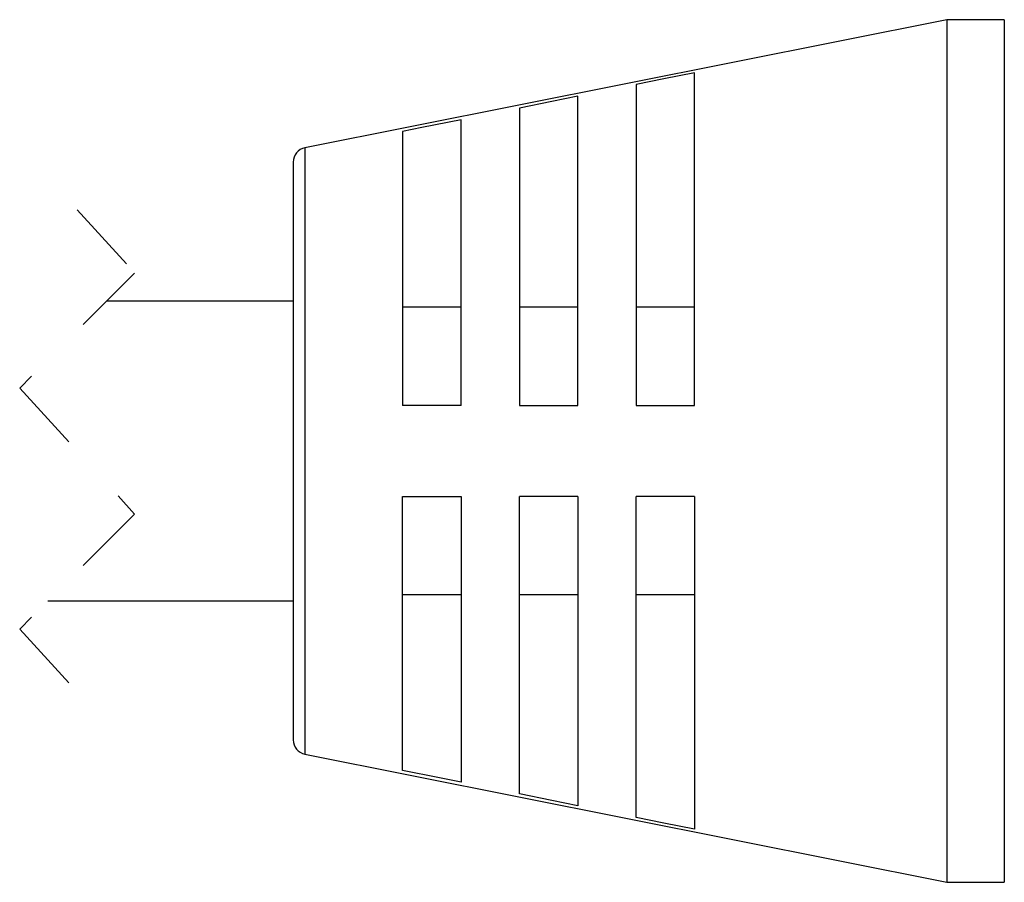
# Model space of a CAD drawing. Units: inches. Extents: x 0.4 to 16.6, y 0.2 to 10.8.
# Drawn here: x 8.4 to 9.7, y 4.5 to 5.7 of the extents above; entities that cross this region are included whole.
import ezdxf

# ---------------------------------------------------------------- set-up
doc = ezdxf.new("R2010")
doc.units = ezdxf.units.IN
doc.header["$MEASUREMENT"] = 0
doc.linetypes.add('HIDDEN', pattern=[0.075, 0.05, -0.025])

msp = doc.modelspace()

# ---------------------------------------------------------------- linework, layer by layer
at = {"color": 7, "linetype": 'Continuous', "lineweight": 25}
for p, q in [((9.6523, 5.6893), (8.7727, 5.5139)), ((9.731, 5.6893), (9.6523, 5.6893)), ((9.6523, 5.6893), (9.6523, 4.5082)), ((9.731, 5.6893), (9.731, 4.5082)), ((9.3066, 5.1613), (9.3066, 5.6166)), ((9.2266, 5.6005), (9.2266, 5.1613)), ((9.1466, 5.1613), (9.1466, 5.5845)), ((9.0666, 5.5684), (9.0666, 5.1613)), ((8.9866, 5.1613), (8.9866, 5.5523)), ((8.9066, 5.5362), (8.9066, 5.1613)), ((8.7566, 5.4943), (8.7566, 4.7033)), ((8.7566, 5.3038), (8.5007, 5.3038)), ((8.9866, 5.2958), (8.9066, 5.2958)), ((9.1466, 5.2958), (9.0666, 5.2958)), ((9.3066, 5.2958), (9.2266, 5.2958)), ((8.9866, 5.1613), (8.9066, 5.1613)), ((9.0666, 5.1613), (9.1466, 5.1613)), ((9.2266, 5.1613), (9.3066, 5.1613)), ((8.9066, 5.0363), (8.9866, 5.0363)), ((8.9066, 4.6614), (8.9066, 5.0363)), ((8.9866, 5.0363), (8.9866, 4.6453)), ((9.1466, 5.0363), (9.0666, 5.0363)), ((9.0666, 4.6292), (9.0666, 5.0363)), ((9.1466, 5.0363), (9.1466, 4.6131)), ((9.3066, 5.0363), (9.2266, 5.0363)), ((9.2266, 4.597), (9.2266, 5.0363)), ((9.3066, 5.0363), (9.3066, 4.5809)), ((8.9866, 4.9018), (8.9066, 4.9018)), ((9.1466, 4.9018), (9.0666, 4.9018)), ((9.3066, 4.9018), (9.2266, 4.9018)), ((8.4207, 4.8938), (8.7566, 4.8938)), ((8.7727, 4.6837), (9.6523, 4.5082)), ((9.6523, 4.5082), (9.731, 4.5082))]:
    msp.add_line(p, q, dxfattribs=at)
at = {"color": 8, "linetype": 'Continuous', "lineweight": 25}
msp.add_line((8.7727, 5.5139), (8.7727, 4.6837), dxfattribs=at)
at = {"color": 7, "linetype": 'HIDDEN', "lineweight": 18}
for p, q in [((8.4607, 5.4288), (8.5394, 5.3425)), ((8.5394, 5.3425), (8.3819, 5.185)), ((8.3819, 5.185), (8.5394, 5.0125)), ((8.5394, 5.0125), (8.3819, 4.855)), ((8.3819, 4.855), (8.4607, 4.7688))]:
    msp.add_line(p, q, dxfattribs=at)
at = {"color": 7, "linetype": 'Continuous', "lineweight": 25, "flags": 128}
for points in [[(9.3066, 5.6166), (9.2647, 5.6082), (9.2266, 5.6005)], [(9.1466, 5.5845), (9.1109, 5.5773), (9.0666, 5.5684)], [(8.9866, 5.5523), (8.9329, 5.5415), (8.9066, 5.5362)], [(8.9866, 4.6453), (8.9571, 4.6512), (8.9066, 4.6614)], [(9.1466, 4.6131), (9.1109, 4.6203), (9.0666, 4.6292)], [(9.3066, 4.5809), (9.2647, 4.5893), (9.2266, 4.597)]]:
    msp.add_lwpolyline(points, dxfattribs=at)
at = {"color": 7, "linetype": 'Continuous', "lineweight": 25}
for centre, start, end in [((8.7766, 5.4943), 101.2797, 179.9992), ((8.7766, 4.7033), 180.0008, 258.7203)]:
    msp.add_arc(centre, 0.02, start, end, dxfattribs=at)

doc.saveas('drawing.dxf')
